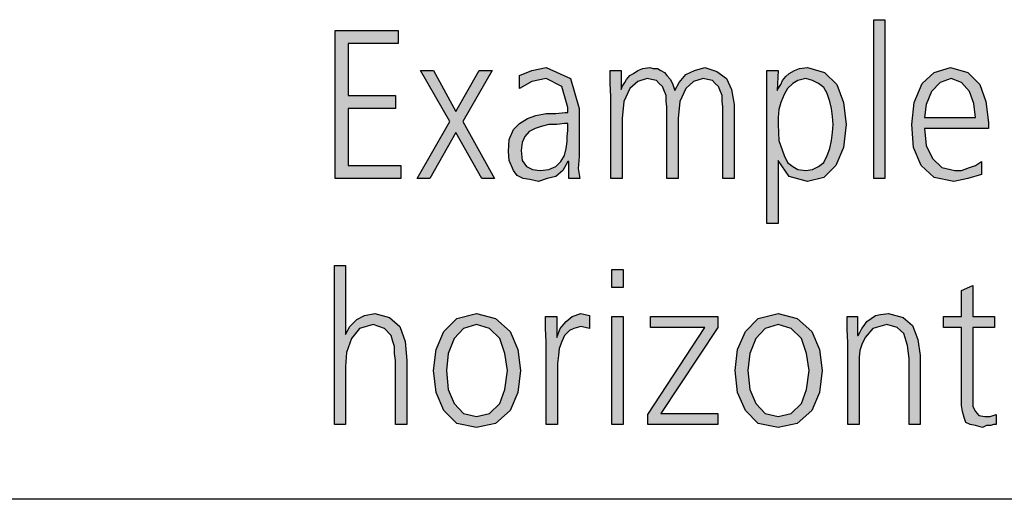
# Model space of a CAD drawing. Units: millimetres. Extents: x 14730 to 26963, y -10183 to -1239.
# Drawn here: x 15994 to 16388, y -4135 to -3943 of the extents above; entities that cross this region are included whole.
import ezdxf

# ---------------------------------------------------------------- set-up
doc = ezdxf.new("R2010")
doc.units = ezdxf.units.MM
doc.layers.add('1', color=7, linetype='Continuous')

msp = doc.modelspace()

# ---------------------------------------------------------------- hatches: boundary and pattern name
at = {"layer": '1', "linetype": 'Continuous'}
for points in [[(16335.88, -3942.83), (16340.36, -3942.83), (16340.36, -4006.39), (16335.88, -4006.39)], [(16120.41, -3947.23), (16145.57, -3947.23), (16145.57, -3952.43), (16125.58, -3952.43), (16125.58, -3973.22), (16144.54, -3973.22), (16144.54, -3978.41), (16125.58, -3978.41), (16125.58, -4001.2), (16146.61, -4001.2), (16146.61, -4006.39), (16120.41, -4006.39)], [(16275.55, -4006.39), (16275.55, -3977.61), (16275.2, -3975.61), (16275.2, -3973.22), (16274.51, -3971.62), (16273.82, -3969.62), (16272.44, -3968.42), (16271.41, -3967.22), (16269.34, -3966.82), (16267.62, -3966.42), (16263.82, -3967.62), (16260.72, -3970.42), (16258.31, -3975.61), (16257.62, -3982.41), (16257.62, -4006.39), (16253.14, -4006.39), (16253.14, -3977.61), (16252.79, -3975.61), (16252.79, -3973.22), (16252.1, -3971.62), (16251.41, -3969.62), (16250.03, -3968.42), (16249, -3967.22), (16246.93, -3966.82), (16245.21, -3966.42), (16241.42, -3967.62), (16238.31, -3970.42), (16235.9, -3975.61), (16235.21, -3982.41), (16235.21, -4006.39), (16230.73, -4006.39), (16230.73, -3973.62), (16230.38, -3968.42), (16230.38, -3963.22), (16234.87, -3963.22), (16234.87, -3970.42), (16234.87, -3970.82), (16235.21, -3969.62), (16236.24, -3968.02), (16236.93, -3966.82), (16238.31, -3965.22), (16239.69, -3964.42), (16241.42, -3963.22), (16243.48, -3962.42), (16246.24, -3962.02), (16247.62, -3962.42), (16249.35, -3962.42), (16250.72, -3963.22), (16252.1, -3964.02), (16253.14, -3965.22), (16254.52, -3966.82), (16255.55, -3968.82), (16256.24, -3971.22), (16257.96, -3968.02), (16260.72, -3964.82), (16264.17, -3963.22), (16268.31, -3962.02), (16273.13, -3963.62), (16276.93, -3966.42), (16278.99, -3970.82), (16280.03, -3976.81), (16280.03, -4006.39)], [(16166.26, -3983.61), (16154.54, -3963.22), (16159.71, -3963.22), (16168.67, -3979.61), (16177.98, -3963.22), (16183.15, -3963.22), (16171.43, -3983.61), (16184.19, -4006.39), (16179.01, -4006.39), (16168.67, -3988.01), (16158.33, -4006.39), (16153.16, -4006.39)], [(16120.06, -4041.27), (16124.54, -4041.27), (16124.54, -4068.85), (16126.27, -4065.66), (16129.02, -4062.86), (16132.13, -4061.26), (16136.26, -4060.46), (16142.13, -4062.06), (16146.26, -4065.66), (16148.33, -4071.65), (16149.02, -4079.25), (16149.02, -4104.83), (16144.54, -4104.83), (16144.54, -4079.25), (16144.19, -4076.45), (16144.19, -4073.65), (16143.5, -4071.65), (16142.81, -4069.25), (16140.06, -4066.46), (16135.57, -4064.86), (16130.06, -4066.46), (16126.96, -4070.45), (16124.89, -4076.05), (16124.54, -4081.65), (16124.54, -4104.83), (16120.06, -4104.83)], [(16235.55, -4050.07), (16231.07, -4050.07), (16231.07, -4042.87), (16235.55, -4042.87)], [(16384.15, -4066.06), (16375.53, -4066.06), (16375.53, -4094.44), (16375.53, -4097.64), (16376.56, -4099.64), (16377.94, -4101.23), (16380.35, -4101.63), (16382.42, -4101.63), (16384.83, -4100.83), (16384.83, -4104.83), (16383.8, -4104.83), (16382.77, -4105.23), (16381.04, -4105.23), (16379.32, -4106.03), (16376.56, -4105.23), (16374.49, -4104.83), (16372.77, -4104.03), (16372.08, -4102.03), (16371.39, -4099.64), (16371.04, -4097.24), (16371.04, -4094.84), (16371.04, -4091.64), (16371.04, -4066.06), (16363.8, -4066.06), (16363.8, -4061.66), (16371.04, -4061.66), (16371.04, -4051.27), (16375.53, -4049.27), (16375.53, -4061.66), (16384.15, -4061.66)], [(16204.87, -4071.65), (16204.53, -4066.46), (16204.53, -4061.66), (16209.01, -4061.66), (16209.01, -4070.05), (16210.39, -4066.46), (16212.8, -4063.66), (16215.21, -4061.66), (16218.66, -4060.46), (16220.39, -4060.86), (16222.11, -4061.26), (16222.11, -4066.46), (16220.39, -4066.06), (16218.66, -4065.66), (16215.9, -4066.46), (16214.18, -4067.26), (16212.11, -4069.25), (16211.08, -4071.65), (16210.04, -4074.45), (16209.7, -4077.25), (16209.35, -4080.45), (16209.35, -4083.25), (16209.35, -4104.83), (16204.87, -4104.83)], [(16325.54, -4072.05), (16325.19, -4066.86), (16325.19, -4061.66), (16329.33, -4061.66), (16329.33, -4069.25), (16329.67, -4069.25), (16330.36, -4068.06), (16331.05, -4066.46), (16332.09, -4065.26), (16333.12, -4063.66), (16334.85, -4062.46), (16336.57, -4061.26), (16338.64, -4060.86), (16341.74, -4060.46), (16347.6, -4062.06), (16351.39, -4065.26), (16353.46, -4070.85), (16354.5, -4077.25), (16354.5, -4104.83), (16350.01, -4104.83), (16350.01, -4078.45), (16349.32, -4073.25), (16347.95, -4068.46), (16345.19, -4066.06), (16341.05, -4064.86), (16335.53, -4066.46), (16332.43, -4070.05), (16331.05, -4072.85), (16330.36, -4075.25), (16330.02, -4078.05), (16330.02, -4080.85), (16330.02, -4104.83), (16325.54, -4104.83)], [(16231.07, -4061.66), (16235.55, -4061.66), (16235.55, -4104.83), (16231.07, -4104.83)], [(16245.55, -4100.83), (16268.31, -4066.06), (16246.59, -4066.06), (16246.59, -4061.66), (16273.48, -4061.66), (16273.48, -4066.06), (16250.72, -4100.43), (16273.48, -4100.43), (16273.48, -4104.83), (16245.55, -4104.83)]]:
    msp.add_hatch(color=3, dxfattribs=at).paths.add_polyline_path(points)
h = msp.add_hatch(color=3, dxfattribs=at)
h.paths.add_polyline_path([(16213.83, -3999.6), (16213.49, -3999.6), (16211.42, -4003.2), (16208.66, -4005.6), (16205.22, -4006.39), (16201.77, -4007.59), (16198.32, -4006.79), (16195.56, -4006.39), (16193.15, -4005.2), (16191.77, -4003.2), (16190.05, -3999.2), (16189.7, -3995.6), (16190.05, -3990.8), (16191.77, -3986.81), (16194.18, -3984.41), (16197.29, -3982.41), (16200.73, -3981.21), (16204.87, -3980.41), (16208.66, -3980.41), (16212.46, -3980.01), (16213.49, -3980.01), (16213.49, -3978.01), (16211.08, -3969.62), (16204.87, -3966.42), (16199.01, -3967.62), (16194.18, -3970.42), (16194.18, -3965.22), (16199.01, -3963.22), (16204.87, -3962.02), (16214.52, -3966.42), (16217.97, -3978.41), (16217.97, -3997.6), (16217.63, -4002.4), (16218.32, -4006.39), (16213.83, -4006.39)])
h.paths.add_polyline_path([(16213.49, -3984.41), (16212.11, -3984.41), (16209.01, -3984.81), (16205.91, -3984.81), (16202.8, -3985.61), (16200.39, -3986.41), (16197.98, -3987.61), (16196.25, -3989.61), (16195.22, -3992), (16194.87, -3995.2), (16195.22, -3999.2), (16196.94, -4001.6), (16199.36, -4002.8), (16202.46, -4003.2), (16205.91, -4002.8), (16208.66, -4001.6), (16210.73, -3999.6), (16212.11, -3997.2), (16212.8, -3994.4), (16213.15, -3991.6), (16213.15, -3989.61), (16213.49, -3987.21)], flags=16)
h = msp.add_hatch(color=3, dxfattribs=at)
h.paths.add_polyline_path([(16293.13, -3963.22), (16297.61, -3963.22), (16297.27, -3971.22), (16297.61, -3970.42), (16298.65, -3968.82), (16299.33, -3967.22), (16300.71, -3965.62), (16302.09, -3964.42), (16304.16, -3963.22), (16306.23, -3962.42), (16309.33, -3962.02), (16316.23, -3964.02), (16321.05, -3968.82), (16323.81, -3976.01), (16324.85, -3984.81), (16323.81, -3994), (16320.71, -4001.2), (16315.88, -4005.99), (16309.33, -4007.59), (16302.09, -4005.6), (16297.61, -3999.2), (16297.61, -4024.38), (16293.13, -4024.38)])
h.paths.add_polyline_path([(16319.68, -3984.81), (16319.33, -3981.61), (16318.99, -3978.41), (16318.3, -3975.61), (16317.26, -3972.42), (16315.88, -3970.02), (16313.81, -3968.42), (16311.4, -3967.22), (16308.64, -3966.42), (16305.54, -3967.22), (16303.47, -3968.42), (16301.4, -3970.42), (16300.02, -3972.82), (16298.65, -3976.01), (16297.96, -3978.81), (16297.61, -3982.01), (16297.61, -3984.81), (16297.96, -3991.2), (16300.02, -3997.2), (16301.4, -4000), (16303.47, -4001.6), (16305.54, -4002.8), (16308.64, -4003.2), (16311.4, -4002.8), (16313.81, -4001.6), (16315.88, -4000), (16317.26, -3997.2), (16318.3, -3994.4), (16318.99, -3991.2), (16319.33, -3988.01)], flags=16)
h = msp.add_hatch(color=3, dxfattribs=at)
h.paths.add_polyline_path([(16378.97, -4004.8), (16373.46, -4006.39), (16367.94, -4007.59), (16360.01, -4005.99), (16354.84, -4001.2), (16351.74, -3994), (16351.05, -3984.81), (16352.08, -3976.01), (16355.19, -3968.42), (16360.01, -3964.02), (16366.56, -3962.02), (16373.46, -3964.02), (16378.28, -3968.82), (16380.7, -3975.61), (16381.73, -3984.01), (16381.73, -3986.41), (16356.22, -3986.41), (16356.91, -3993.2), (16359.32, -3998.4), (16363.12, -4002), (16368.29, -4003.2), (16371.04, -4003.2), (16374.15, -4002), (16376.56, -4001.2), (16378.97, -3999.6)])
h.paths.add_polyline_path([(16376.56, -3982.01), (16375.87, -3976.41), (16374.15, -3971.62), (16371.04, -3968.02), (16366.91, -3966.42), (16362.43, -3968.02), (16358.98, -3971.62), (16356.91, -3976.81), (16356.22, -3982.01)], flags=16)
h = msp.add_hatch(color=3, dxfattribs=at)
h.paths.add_polyline_path([(16159.71, -4083.25), (16160.74, -4074.85), (16163.85, -4067.66), (16169.02, -4062.46), (16176.95, -4060.46), (16184.53, -4062.46), (16190.39, -4067.66), (16193.49, -4074.85), (16194.53, -4083.25), (16193.49, -4092.04), (16190.39, -4099.24), (16184.53, -4104.43), (16176.95, -4106.03), (16169.02, -4104.43), (16163.85, -4099.24), (16160.74, -4092.04)])
h.paths.add_polyline_path([(16164.88, -4083.25), (16165.57, -4090.84), (16167.98, -4096.44), (16171.77, -4100.43), (16176.95, -4101.63), (16182.12, -4100.43), (16186.25, -4096.44), (16188.32, -4090.84), (16189.36, -4083.25), (16188.32, -4076.45), (16186.25, -4070.45), (16182.12, -4066.46), (16176.95, -4064.86), (16171.77, -4066.46), (16167.98, -4070.45), (16165.57, -4076.45)], flags=16)
h = msp.add_hatch(color=3, dxfattribs=at)
h.paths.add_polyline_path([(16280.37, -4083.25), (16281.41, -4074.85), (16284.51, -4067.66), (16289.68, -4062.46), (16297.61, -4060.46), (16305.2, -4062.46), (16311.06, -4067.66), (16314.16, -4074.85), (16315.19, -4083.25), (16314.16, -4092.04), (16311.06, -4099.24), (16305.2, -4104.43), (16297.61, -4106.03), (16289.68, -4104.43), (16284.51, -4099.24), (16281.41, -4092.04)])
h.paths.add_polyline_path([(16285.54, -4083.25), (16286.23, -4090.84), (16288.65, -4096.44), (16292.44, -4100.43), (16297.61, -4101.63), (16302.78, -4100.43), (16306.92, -4096.44), (16308.99, -4090.84), (16310.02, -4083.25), (16308.99, -4076.45), (16306.92, -4070.45), (16302.78, -4066.46), (16297.61, -4064.86), (16292.44, -4066.46), (16288.65, -4070.45), (16286.23, -4076.45)], flags=16)

# ---------------------------------------------------------------- linework, layer by layer
at = {"layer": '1', "color": 3, "linetype": 'Continuous'}
for p, q in [((16335.88, -4006.39), (16335.88, -3942.83)), ((16335.88, -3942.83), (16340.36, -3942.83)), ((16340.36, -3942.83), (16340.36, -4006.39)), ((16120.41, -4006.39), (16120.41, -3947.23)), ((16120.41, -3947.23), (16145.57, -3947.23)), ((16145.57, -3947.23), (16145.57, -3952.43)), ((16125.58, -3952.43), (16125.58, -3973.22)), ((16145.57, -3952.43), (16125.58, -3952.43)), ((16199.01, -3963.22), (16204.87, -3962.02)), ((16204.87, -3962.02), (16214.52, -3966.42)), ((16241.42, -3963.22), (16243.48, -3962.42)), ((16243.48, -3962.42), (16246.24, -3962.02)), ((16246.24, -3962.02), (16247.62, -3962.42)), ((16247.62, -3962.42), (16249.35, -3962.42)), ((16249.35, -3962.42), (16250.72, -3963.22)), ((16264.17, -3963.22), (16268.31, -3962.02)), ((16268.31, -3962.02), (16273.13, -3963.62)), ((16304.16, -3963.22), (16306.23, -3962.42)), ((16306.23, -3962.42), (16309.33, -3962.02)), ((16309.33, -3962.02), (16316.23, -3964.02)), ((16360.01, -3964.02), (16366.56, -3962.02)), ((16366.56, -3962.02), (16373.46, -3964.02)), ((16154.54, -3963.22), (16159.71, -3963.22)), ((16166.26, -3983.61), (16154.54, -3963.22)), ((16159.71, -3963.22), (16168.67, -3979.61)), ((16168.67, -3979.61), (16177.98, -3963.22)), ((16183.15, -3963.22), (16171.43, -3983.61)), ((16177.98, -3963.22), (16183.15, -3963.22)), ((16194.18, -3965.22), (16199.01, -3963.22)), ((16194.18, -3970.42), (16194.18, -3965.22)), ((16204.87, -3966.42), (16199.01, -3967.62)), ((16211.08, -3969.62), (16204.87, -3966.42)), ((16214.52, -3966.42), (16217.97, -3978.41)), ((16230.38, -3963.22), (16234.87, -3963.22)), ((16230.38, -3968.42), (16230.38, -3963.22)), ((16234.87, -3963.22), (16234.87, -3970.42)), ((16236.24, -3968.02), (16236.93, -3966.82)), ((16236.93, -3966.82), (16238.31, -3965.22)), ((16238.31, -3965.22), (16239.69, -3964.42)), ((16239.69, -3964.42), (16241.42, -3963.22)), ((16245.21, -3966.42), (16241.42, -3967.62)), ((16246.93, -3966.82), (16245.21, -3966.42)), ((16249, -3967.22), (16246.93, -3966.82)), ((16250.72, -3963.22), (16252.1, -3964.02)), ((16252.1, -3964.02), (16253.14, -3965.22)), ((16253.14, -3965.22), (16254.52, -3966.82)), ((16254.52, -3966.82), (16255.55, -3968.82)), ((16257.96, -3968.02), (16260.72, -3964.82)), ((16260.72, -3964.82), (16264.17, -3963.22)), ((16267.62, -3966.42), (16263.82, -3967.62)), ((16269.34, -3966.82), (16267.62, -3966.42)), ((16271.41, -3967.22), (16269.34, -3966.82)), ((16273.13, -3963.62), (16276.93, -3966.42)), ((16276.93, -3966.42), (16278.99, -3970.82)), ((16293.13, -4024.38), (16293.13, -3963.22)), ((16293.13, -3963.22), (16297.61, -3963.22)), ((16297.61, -3963.22), (16297.27, -3971.22)), ((16299.33, -3967.22), (16300.71, -3965.62)), ((16300.71, -3965.62), (16302.09, -3964.42)), ((16302.09, -3964.42), (16304.16, -3963.22)), ((16308.64, -3966.42), (16305.54, -3967.22)), ((16311.4, -3967.22), (16308.64, -3966.42)), ((16316.23, -3964.02), (16321.05, -3968.82)), ((16355.19, -3968.42), (16360.01, -3964.02)), ((16366.91, -3966.42), (16362.43, -3968.02)), ((16371.04, -3968.02), (16366.91, -3966.42)), ((16373.46, -3964.02), (16378.28, -3968.82)), ((16199.01, -3967.62), (16194.18, -3970.42)), ((16213.49, -3978.01), (16211.08, -3969.62)), ((16230.73, -3973.62), (16230.38, -3968.42)), ((16234.87, -3970.82), (16235.21, -3969.62)), ((16234.87, -3970.42), (16234.87, -3970.82)), ((16235.21, -3969.62), (16236.24, -3968.02)), ((16238.31, -3970.42), (16235.9, -3975.61)), ((16241.42, -3967.62), (16238.31, -3970.42)), ((16250.03, -3968.42), (16249, -3967.22)), ((16251.41, -3969.62), (16250.03, -3968.42)), ((16252.1, -3971.62), (16251.41, -3969.62)), ((16255.55, -3968.82), (16256.24, -3971.22)), ((16256.24, -3971.22), (16257.96, -3968.02)), ((16260.72, -3970.42), (16258.31, -3975.61)), ((16263.82, -3967.62), (16260.72, -3970.42)), ((16272.44, -3968.42), (16271.41, -3967.22)), ((16273.82, -3969.62), (16272.44, -3968.42)), ((16274.51, -3971.62), (16273.82, -3969.62)), ((16278.99, -3970.82), (16280.03, -3976.81)), ((16297.27, -3971.22), (16297.61, -3970.42)), ((16297.61, -3970.42), (16298.65, -3968.82)), ((16298.65, -3968.82), (16299.33, -3967.22)), ((16301.4, -3970.42), (16300.02, -3972.82)), ((16303.47, -3968.42), (16301.4, -3970.42)), ((16305.54, -3967.22), (16303.47, -3968.42)), ((16313.81, -3968.42), (16311.4, -3967.22)), ((16315.88, -3970.02), (16313.81, -3968.42)), ((16317.26, -3972.42), (16315.88, -3970.02)), ((16321.05, -3968.82), (16323.81, -3976.01)), ((16352.08, -3976.01), (16355.19, -3968.42)), ((16362.43, -3968.02), (16358.98, -3971.62)), ((16374.15, -3971.62), (16371.04, -3968.02)), ((16378.28, -3968.82), (16380.7, -3975.61)), ((16125.58, -3973.22), (16144.54, -3973.22)), ((16144.54, -3973.22), (16144.54, -3978.41)), ((16230.73, -4006.39), (16230.73, -3973.62)), ((16252.79, -3973.22), (16252.1, -3971.62)), ((16252.79, -3975.61), (16252.79, -3973.22)), ((16275.2, -3973.22), (16274.51, -3971.62)), ((16275.2, -3975.61), (16275.2, -3973.22)), ((16300.02, -3972.82), (16298.65, -3976.01)), ((16318.3, -3975.61), (16317.26, -3972.42)), ((16358.98, -3971.62), (16356.91, -3976.81)), ((16375.87, -3976.41), (16374.15, -3971.62)), ((16125.58, -3978.41), (16125.58, -4001.2)), ((16144.54, -3978.41), (16125.58, -3978.41)), ((16213.49, -3980.01), (16213.49, -3978.01)), ((16217.97, -3978.41), (16217.97, -3997.6)), ((16235.9, -3975.61), (16235.21, -3982.41)), ((16253.14, -3977.61), (16252.79, -3975.61)), ((16253.14, -4006.39), (16253.14, -3977.61)), ((16258.31, -3975.61), (16257.62, -3982.41)), ((16275.55, -3977.61), (16275.2, -3975.61)), ((16275.55, -4006.39), (16275.55, -3977.61)), ((16280.03, -3976.81), (16280.03, -4006.39)), ((16297.96, -3978.81), (16297.61, -3982.01)), ((16298.65, -3976.01), (16297.96, -3978.81)), ((16318.99, -3978.41), (16318.3, -3975.61)), ((16319.33, -3981.61), (16318.99, -3978.41)), ((16323.81, -3976.01), (16324.85, -3984.81)), ((16351.05, -3984.81), (16352.08, -3976.01)), ((16356.91, -3976.81), (16356.22, -3982.01)), ((16376.56, -3982.01), (16375.87, -3976.41)), ((16380.7, -3975.61), (16381.73, -3984.01)), ((16194.18, -3984.41), (16197.29, -3982.41)), ((16197.29, -3982.41), (16200.73, -3981.21)), ((16200.73, -3981.21), (16204.87, -3980.41)), ((16204.87, -3980.41), (16208.66, -3980.41)), ((16208.66, -3980.41), (16212.46, -3980.01)), ((16212.46, -3980.01), (16213.49, -3980.01)), ((16235.21, -3982.41), (16235.21, -4006.39)), ((16257.62, -3982.41), (16257.62, -4006.39)), ((16297.61, -3982.01), (16297.61, -3984.81)), ((16319.68, -3984.81), (16319.33, -3981.61)), ((16356.22, -3982.01), (16376.56, -3982.01)), ((16153.16, -4006.39), (16166.26, -3983.61)), ((16171.43, -3983.61), (16184.19, -4006.39)), ((16191.77, -3986.81), (16194.18, -3984.41)), ((16200.39, -3986.41), (16197.98, -3987.61)), ((16202.8, -3985.61), (16200.39, -3986.41)), ((16205.91, -3984.81), (16202.8, -3985.61)), ((16209.01, -3984.81), (16205.91, -3984.81)), ((16212.11, -3984.41), (16209.01, -3984.81)), ((16213.49, -3984.41), (16212.11, -3984.41)), ((16213.49, -3987.21), (16213.49, -3984.41)), ((16297.61, -3984.81), (16297.96, -3991.2)), ((16319.33, -3988.01), (16319.68, -3984.81)), ((16324.85, -3984.81), (16323.81, -3994)), ((16351.74, -3994), (16351.05, -3984.81)), ((16356.22, -3986.41), (16356.91, -3993.2)), ((16381.73, -3986.41), (16356.22, -3986.41)), ((16381.73, -3984.01), (16381.73, -3986.41)), ((16168.67, -3988.01), (16158.33, -4006.39)), ((16179.01, -4006.39), (16168.67, -3988.01)), ((16190.05, -3990.8), (16191.77, -3986.81)), ((16196.25, -3989.61), (16195.22, -3992)), ((16197.98, -3987.61), (16196.25, -3989.61)), ((16213.15, -3989.61), (16213.49, -3987.21)), ((16213.15, -3991.6), (16213.15, -3989.61)), ((16318.99, -3991.2), (16319.33, -3988.01)), ((16189.7, -3995.6), (16190.05, -3990.8)), ((16195.22, -3992), (16194.87, -3995.2)), ((16212.11, -3997.2), (16212.8, -3994.4)), ((16212.8, -3994.4), (16213.15, -3991.6)), ((16297.96, -3991.2), (16300.02, -3997.2)), ((16317.26, -3997.2), (16318.3, -3994.4)), ((16318.3, -3994.4), (16318.99, -3991.2)), ((16323.81, -3994), (16320.71, -4001.2)), ((16354.84, -4001.2), (16351.74, -3994)), ((16356.91, -3993.2), (16359.32, -3998.4)), ((16190.05, -3999.2), (16189.7, -3995.6)), ((16194.87, -3995.2), (16195.22, -3999.2)), ((16210.73, -3999.6), (16212.11, -3997.2)), ((16217.97, -3997.6), (16217.63, -4002.4)), ((16300.02, -3997.2), (16301.4, -4000)), ((16315.88, -4000), (16317.26, -3997.2)), ((16359.32, -3998.4), (16363.12, -4002)), ((16125.58, -4001.2), (16146.61, -4001.2)), ((16146.61, -4001.2), (16146.61, -4006.39)), ((16191.77, -4003.2), (16190.05, -3999.2)), ((16195.22, -3999.2), (16196.94, -4001.6)), ((16196.94, -4001.6), (16199.36, -4002.8)), ((16205.91, -4002.8), (16208.66, -4001.6)), ((16208.66, -4001.6), (16210.73, -3999.6)), ((16213.49, -3999.6), (16211.42, -4003.2)), ((16213.83, -3999.6), (16213.49, -3999.6)), ((16213.83, -4006.39), (16213.83, -3999.6)), ((16217.63, -4002.4), (16218.32, -4006.39)), ((16297.61, -3999.2), (16297.61, -4024.38)), ((16302.09, -4005.6), (16297.61, -3999.2)), ((16301.4, -4000), (16303.47, -4001.6)), ((16303.47, -4001.6), (16305.54, -4002.8)), ((16311.4, -4002.8), (16313.81, -4001.6)), ((16313.81, -4001.6), (16315.88, -4000)), ((16320.71, -4001.2), (16315.88, -4005.99)), ((16360.01, -4005.99), (16354.84, -4001.2)), ((16363.12, -4002), (16368.29, -4003.2)), ((16371.04, -4003.2), (16374.15, -4002)), ((16374.15, -4002), (16376.56, -4001.2)), ((16376.56, -4001.2), (16378.97, -3999.6)), ((16378.97, -3999.6), (16378.97, -4004.8)), ((16146.61, -4006.39), (16120.41, -4006.39)), ((16158.33, -4006.39), (16153.16, -4006.39)), ((16184.19, -4006.39), (16179.01, -4006.39)), ((16193.15, -4005.2), (16191.77, -4003.2)), ((16195.56, -4006.39), (16193.15, -4005.2)), ((16198.32, -4006.79), (16195.56, -4006.39)), ((16199.36, -4002.8), (16202.46, -4003.2)), ((16205.22, -4006.39), (16201.77, -4007.59)), ((16202.46, -4003.2), (16205.91, -4002.8)), ((16208.66, -4005.6), (16205.22, -4006.39)), ((16211.42, -4003.2), (16208.66, -4005.6)), ((16218.32, -4006.39), (16213.83, -4006.39)), ((16235.21, -4006.39), (16230.73, -4006.39)), ((16257.62, -4006.39), (16253.14, -4006.39)), ((16280.03, -4006.39), (16275.55, -4006.39)), ((16309.33, -4007.59), (16302.09, -4005.6)), ((16305.54, -4002.8), (16308.64, -4003.2)), ((16308.64, -4003.2), (16311.4, -4002.8)), ((16315.88, -4005.99), (16309.33, -4007.59)), ((16340.36, -4006.39), (16335.88, -4006.39)), ((16367.94, -4007.59), (16360.01, -4005.99)), ((16373.46, -4006.39), (16367.94, -4007.59)), ((16368.29, -4003.2), (16371.04, -4003.2)), ((16378.97, -4004.8), (16373.46, -4006.39)), ((16201.77, -4007.59), (16198.32, -4006.79)), ((16297.61, -4024.38), (16293.13, -4024.38)), ((16120.06, -4104.83), (16120.06, -4041.27)), ((16120.06, -4041.27), (16124.54, -4041.27)), ((16124.54, -4041.27), (16124.54, -4068.85)), ((16231.07, -4042.87), (16235.55, -4042.87)), ((16231.07, -4050.07), (16231.07, -4042.87)), ((16235.55, -4042.87), (16235.55, -4050.07)), ((16371.04, -4051.27), (16375.53, -4049.27)), ((16375.53, -4049.27), (16375.53, -4061.66)), ((16235.55, -4050.07), (16231.07, -4050.07)), ((16371.04, -4061.66), (16371.04, -4051.27)), ((16129.02, -4062.86), (16132.13, -4061.26)), ((16132.13, -4061.26), (16136.26, -4060.46)), ((16136.26, -4060.46), (16142.13, -4062.06)), ((16169.02, -4062.46), (16176.95, -4060.46)), ((16176.95, -4060.46), (16184.53, -4062.46)), ((16215.21, -4061.66), (16218.66, -4060.46)), ((16218.66, -4060.46), (16220.39, -4060.86)), ((16220.39, -4060.86), (16222.11, -4061.26)), ((16222.11, -4061.26), (16222.11, -4066.46)), ((16289.68, -4062.46), (16297.61, -4060.46)), ((16297.61, -4060.46), (16305.2, -4062.46)), ((16334.85, -4062.46), (16336.57, -4061.26)), ((16336.57, -4061.26), (16338.64, -4060.86)), ((16338.64, -4060.86), (16341.74, -4060.46)), ((16341.74, -4060.46), (16347.6, -4062.06)), ((16126.27, -4065.66), (16129.02, -4062.86)), ((16135.57, -4064.86), (16130.06, -4066.46)), ((16140.06, -4066.46), (16135.57, -4064.86)), ((16142.13, -4062.06), (16146.26, -4065.66)), ((16163.85, -4067.66), (16169.02, -4062.46)), ((16176.95, -4064.86), (16171.77, -4066.46)), ((16182.12, -4066.46), (16176.95, -4064.86)), ((16184.53, -4062.46), (16190.39, -4067.66)), ((16204.53, -4061.66), (16209.01, -4061.66)), ((16204.53, -4066.46), (16204.53, -4061.66)), ((16209.01, -4061.66), (16209.01, -4070.05)), ((16210.39, -4066.46), (16212.8, -4063.66)), ((16212.8, -4063.66), (16215.21, -4061.66)), ((16231.07, -4104.83), (16231.07, -4061.66)), ((16231.07, -4061.66), (16235.55, -4061.66)), ((16235.55, -4061.66), (16235.55, -4104.83)), ((16246.59, -4061.66), (16273.48, -4061.66)), ((16246.59, -4066.06), (16246.59, -4061.66)), ((16273.48, -4061.66), (16273.48, -4066.06)), ((16284.51, -4067.66), (16289.68, -4062.46)), ((16297.61, -4064.86), (16292.44, -4066.46)), ((16302.78, -4066.46), (16297.61, -4064.86)), ((16305.2, -4062.46), (16311.06, -4067.66)), ((16325.19, -4061.66), (16329.33, -4061.66)), ((16325.19, -4066.86), (16325.19, -4061.66)), ((16329.33, -4061.66), (16329.33, -4069.25)), ((16331.05, -4066.46), (16332.09, -4065.26)), ((16332.09, -4065.26), (16333.12, -4063.66)), ((16333.12, -4063.66), (16334.85, -4062.46)), ((16341.05, -4064.86), (16335.53, -4066.46)), ((16345.19, -4066.06), (16341.05, -4064.86)), ((16347.6, -4062.06), (16351.39, -4065.26)), ((16351.39, -4065.26), (16353.46, -4070.85)), ((16363.8, -4061.66), (16371.04, -4061.66)), ((16363.8, -4066.06), (16363.8, -4061.66)), ((16375.53, -4061.66), (16384.15, -4061.66)), ((16384.15, -4061.66), (16384.15, -4066.06)), ((16124.54, -4068.85), (16126.27, -4065.66)), ((16130.06, -4066.46), (16126.96, -4070.45)), ((16142.81, -4069.25), (16140.06, -4066.46)), ((16143.5, -4071.65), (16142.81, -4069.25)), ((16146.26, -4065.66), (16148.33, -4071.65)), ((16160.74, -4074.85), (16163.85, -4067.66)), ((16171.77, -4066.46), (16167.98, -4070.45)), ((16186.25, -4070.45), (16182.12, -4066.46)), ((16190.39, -4067.66), (16193.49, -4074.85)), ((16204.87, -4071.65), (16204.53, -4066.46)), ((16209.01, -4070.05), (16210.39, -4066.46)), ((16212.11, -4069.25), (16211.08, -4071.65)), ((16214.18, -4067.26), (16212.11, -4069.25)), ((16215.9, -4066.46), (16214.18, -4067.26)), ((16218.66, -4065.66), (16215.9, -4066.46)), ((16220.39, -4066.06), (16218.66, -4065.66)), ((16222.11, -4066.46), (16220.39, -4066.06)), ((16245.55, -4100.83), (16268.31, -4066.06)), ((16268.31, -4066.06), (16246.59, -4066.06)), ((16273.48, -4066.06), (16250.72, -4100.43)), ((16281.41, -4074.85), (16284.51, -4067.66)), ((16292.44, -4066.46), (16288.65, -4070.45)), ((16306.92, -4070.45), (16302.78, -4066.46)), ((16311.06, -4067.66), (16314.16, -4074.85)), ((16325.54, -4072.05), (16325.19, -4066.86)), ((16329.33, -4069.25), (16329.67, -4069.25)), ((16329.67, -4069.25), (16330.36, -4068.06)), ((16330.36, -4068.06), (16331.05, -4066.46)), ((16335.53, -4066.46), (16332.43, -4070.05)), ((16347.95, -4068.46), (16345.19, -4066.06)), ((16349.32, -4073.25), (16347.95, -4068.46)), ((16371.04, -4066.06), (16363.8, -4066.06)), ((16371.04, -4091.64), (16371.04, -4066.06)), ((16375.53, -4066.06), (16375.53, -4094.44)), ((16384.15, -4066.06), (16375.53, -4066.06)), ((16126.96, -4070.45), (16124.89, -4076.05)), ((16144.19, -4073.65), (16143.5, -4071.65)), ((16148.33, -4071.65), (16149.02, -4079.25)), ((16167.98, -4070.45), (16165.57, -4076.45)), ((16188.32, -4076.45), (16186.25, -4070.45)), ((16204.87, -4104.83), (16204.87, -4071.65)), ((16211.08, -4071.65), (16210.04, -4074.45)), ((16288.65, -4070.45), (16286.23, -4076.45)), ((16308.99, -4076.45), (16306.92, -4070.45)), ((16325.54, -4104.83), (16325.54, -4072.05)), ((16331.05, -4072.85), (16330.36, -4075.25)), ((16332.43, -4070.05), (16331.05, -4072.85)), ((16350.01, -4078.45), (16349.32, -4073.25)), ((16353.46, -4070.85), (16354.5, -4077.25)), ((16124.89, -4076.05), (16124.54, -4081.65)), ((16144.19, -4076.45), (16144.19, -4073.65)), ((16144.54, -4079.25), (16144.19, -4076.45)), ((16159.71, -4083.25), (16160.74, -4074.85)), ((16165.57, -4076.45), (16164.88, -4083.25)), ((16189.36, -4083.25), (16188.32, -4076.45)), ((16193.49, -4074.85), (16194.53, -4083.25)), ((16209.7, -4077.25), (16209.35, -4080.45)), ((16210.04, -4074.45), (16209.7, -4077.25)), ((16280.37, -4083.25), (16281.41, -4074.85)), ((16286.23, -4076.45), (16285.54, -4083.25)), ((16310.02, -4083.25), (16308.99, -4076.45)), ((16314.16, -4074.85), (16315.19, -4083.25)), ((16330.36, -4075.25), (16330.02, -4078.05)), ((16354.5, -4077.25), (16354.5, -4104.83)), ((16144.54, -4104.83), (16144.54, -4079.25)), ((16149.02, -4079.25), (16149.02, -4104.83)), ((16209.35, -4080.45), (16209.35, -4083.25)), ((16330.02, -4078.05), (16330.02, -4080.85)), ((16330.02, -4080.85), (16330.02, -4104.83)), ((16350.01, -4104.83), (16350.01, -4078.45)), ((16124.54, -4081.65), (16124.54, -4104.83)), ((16160.74, -4092.04), (16159.71, -4083.25)), ((16164.88, -4083.25), (16165.57, -4090.84)), ((16188.32, -4090.84), (16189.36, -4083.25)), ((16194.53, -4083.25), (16193.49, -4092.04)), ((16209.35, -4083.25), (16209.35, -4104.83)), ((16281.41, -4092.04), (16280.37, -4083.25)), ((16285.54, -4083.25), (16286.23, -4090.84)), ((16308.99, -4090.84), (16310.02, -4083.25)), ((16315.19, -4083.25), (16314.16, -4092.04)), ((16163.85, -4099.24), (16160.74, -4092.04)), ((16165.57, -4090.84), (16167.98, -4096.44)), ((16186.25, -4096.44), (16188.32, -4090.84)), ((16193.49, -4092.04), (16190.39, -4099.24)), ((16284.51, -4099.24), (16281.41, -4092.04)), ((16286.23, -4090.84), (16288.65, -4096.44)), ((16306.92, -4096.44), (16308.99, -4090.84)), ((16314.16, -4092.04), (16311.06, -4099.24)), ((16371.04, -4094.84), (16371.04, -4091.64)), ((16167.98, -4096.44), (16171.77, -4100.43)), ((16182.12, -4100.43), (16186.25, -4096.44)), ((16288.65, -4096.44), (16292.44, -4100.43)), ((16302.78, -4100.43), (16306.92, -4096.44)), ((16371.04, -4097.24), (16371.04, -4094.84)), ((16375.53, -4094.44), (16375.53, -4097.64)), ((16169.02, -4104.43), (16163.85, -4099.24)), ((16171.77, -4100.43), (16176.95, -4101.63)), ((16176.95, -4101.63), (16182.12, -4100.43)), ((16190.39, -4099.24), (16184.53, -4104.43)), ((16245.55, -4104.83), (16245.55, -4100.83)), ((16250.72, -4100.43), (16273.48, -4100.43)), ((16273.48, -4100.43), (16273.48, -4104.83)), ((16289.68, -4104.43), (16284.51, -4099.24)), ((16292.44, -4100.43), (16297.61, -4101.63)), ((16297.61, -4101.63), (16302.78, -4100.43)), ((16311.06, -4099.24), (16305.2, -4104.43)), ((16371.39, -4099.64), (16371.04, -4097.24)), ((16372.08, -4102.03), (16371.39, -4099.64)), ((16375.53, -4097.64), (16376.56, -4099.64)), ((16376.56, -4099.64), (16377.94, -4101.23)), ((16382.42, -4101.63), (16384.83, -4100.83)), ((16384.83, -4100.83), (16384.83, -4104.83)), ((16124.54, -4104.83), (16120.06, -4104.83)), ((16149.02, -4104.83), (16144.54, -4104.83)), ((16176.95, -4106.03), (16169.02, -4104.43)), ((16184.53, -4104.43), (16176.95, -4106.03)), ((16209.35, -4104.83), (16204.87, -4104.83)), ((16235.55, -4104.83), (16231.07, -4104.83)), ((16273.48, -4104.83), (16245.55, -4104.83)), ((16297.61, -4106.03), (16289.68, -4104.43)), ((16305.2, -4104.43), (16297.61, -4106.03)), ((16330.02, -4104.83), (16325.54, -4104.83)), ((16354.5, -4104.83), (16350.01, -4104.83)), ((16372.77, -4104.03), (16372.08, -4102.03)), ((16374.49, -4104.83), (16372.77, -4104.03)), ((16376.56, -4105.23), (16374.49, -4104.83)), ((16377.94, -4101.23), (16380.35, -4101.63)), ((16380.35, -4101.63), (16382.42, -4101.63)), ((16383.8, -4104.83), (16382.77, -4105.23)), ((16384.83, -4104.83), (16383.8, -4104.83)), ((16379.32, -4106.03), (16376.56, -4105.23)), ((16381.04, -4105.23), (16379.32, -4106.03)), ((16382.77, -4105.23), (16381.04, -4105.23))]:
    msp.add_line(p, q, dxfattribs=at)
at = {"layer": '1', "color": 6, "linetype": 'Continuous'}
msp.add_line((17287.1, -4134.83), (15167.1, -4134.83), dxfattribs=at)

doc.saveas('drawing.dxf')
